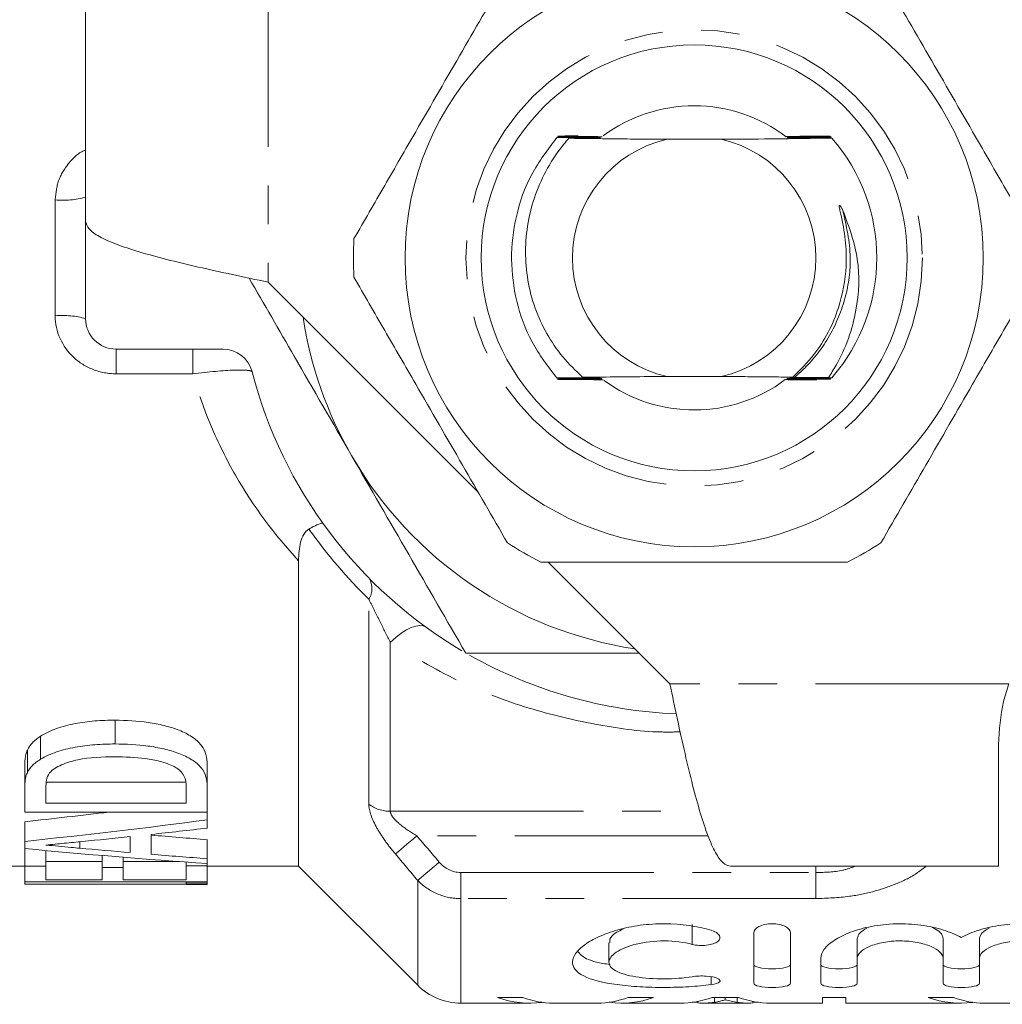
# Model space of a CAD drawing. Units: millimetres. Extents: x 114 to 293, y 86 to 265.
# Drawn here: x 139 to 171, y 86 to 119 of the extents above; entities that cross this region are included whole.
import ezdxf

# ---------------------------------------------------------------- set-up
doc = ezdxf.new("R2010")
doc.units = ezdxf.units.MM
doc.linetypes.add('PHANTOM', pattern=[12.7, 6.35, -1.27, 1.27, -1.27, 1.27, -1.27])

msp = doc.modelspace()

# ---------------------------------------------------------------- linework, layer by layer
at = {"color": 7, "linetype": 'Continuous', "lineweight": 15}
for p, q in [((140.908, 120.69), (140.908, 111.89)), ((161.797, 114.59), (160.019, 114.59)), ((165.435, 114.628), (165.434, 114.629)), ((140.908, 108.69), (140.908, 111.89)), ((146.908, 109.89), (153.805, 102.993)), ((141.908, 107.69), (145.416, 107.69)), ((157.243, 106.764), (157.609, 106.762)), ((160.019, 106.79), (161.797, 106.79)), ((165.319, 106.754), (165.435, 106.752)), ((147.908, 90.69), (147.908, 100.731)), ((156.108, 100.69), (160.108, 96.69)), ((141.876, 94.71), (141.876, 95.491)), ((139.424, 94.206), (139.424, 94.962)), ((170.908, 90.69), (170.908, 94.69)), ((138.995, 93.773), (138.995, 94.509)), ((138.908, 93.289), (138.908, 94.003)), ((144.908, 93.332), (144.908, 94.048)), ((138.908, 93.289), (138.908, 92.472)), ((139.601, 93.459), (144.216, 93.459)), ((139.601, 92.766), (139.601, 93.287)), ((144.216, 93.296), (144.216, 92.766)), ((144.908, 92.472), (144.908, 93.332)), ((144.216, 92.766), (139.601, 92.766)), ((138.908, 92.472), (144.908, 92.472)), ((144.908, 92.215), (144.908, 92.472)), ((138.908, 91.508), (138.908, 92.154)), ((144.908, 91.943), (144.908, 92.215)), ((142.37, 91.663), (142.37, 91.139)), ((143.062, 91.082), (143.062, 91.736)), ((138.908, 91.508), (138.908, 91.271)), ((140.714, 91.283), (140.714, 91.494)), ((144.908, 90.937), (144.908, 91.564)), ((138.908, 90.687), (138.908, 91.271)), ((139.601, 90.687), (139.601, 91.206)), ((141.447, 90.65), (141.447, 91.044)), ((142.139, 90.65), (142.139, 90.987)), ((136.486, 90.69), (138.908, 90.69)), ((138.908, 90.687), (138.908, 90.18)), ((139.601, 90.687), (138.908, 90.687)), ((139.601, 90.842), (141.447, 90.842)), ((139.601, 90.238), (139.601, 90.687)), ((141.447, 90.65), (141.447, 90.238)), ((142.139, 90.65), (141.447, 90.65)), ((142.139, 90.842), (143.999, 90.842)), ((142.139, 90.238), (142.139, 90.65)), ((144.216, 90.706), (144.216, 90.826)), ((144.908, 90.706), (144.216, 90.706)), ((144.216, 90.706), (144.216, 90.238)), ((144.908, 90.776), (144.908, 90.937)), ((144.908, 90.706), (144.908, 90.776)), ((144.908, 90.18), (144.908, 90.706)), ((144.908, 90.69), (147.908, 90.69)), ((147.908, 90.69), (151.822, 86.776)), ((170.908, 90.69), (162.108, 90.69)), ((138.908, 90.18), (144.908, 90.18)), ((138.908, 90.104), (138.908, 90.18)), ((144.216, 90.104), (138.908, 90.104)), ((141.447, 90.238), (139.601, 90.238)), ((144.216, 90.238), (142.139, 90.238)), ((144.216, 90.132), (144.216, 90.18)), ((144.908, 90.132), (144.216, 90.132)), ((144.216, 90.132), (144.216, 90.09)), ((144.216, 90.09), (144.908, 90.09)), ((144.908, 90.132), (144.908, 90.18)), ((144.908, 90.09), (144.908, 90.132)), ((162.87, 86.839), (162.87, 88.507)), ((164.07, 88.507), (164.07, 86.839)), ((158.108, 88.171), (158.108, 87.536)), ((166.27, 88.312), (166.27, 87.672)), ((169.088, 88.312), (169.088, 87.672)), ((170.288, 88.312), (170.288, 87.672)), ((165.07, 86.839), (165.07, 87.672)), ((166.27, 87.672), (166.27, 86.839)), ((169.088, 86.839), (169.088, 87.672)), ((170.288, 87.672), (170.288, 86.839)), ((153.237, 86.19), (155.516, 86.19)), ((155.278, 86.374), (154.44, 86.374)), ((156.282, 86.19), (157.732, 86.19)), ((158.541, 86.19), (160.442, 86.19)), ((159.577, 86.374), (158.739, 86.374)), ((160.849, 86.217), (161.029, 86.217)), ((161.029, 86.246), (161.029, 86.194)), ((161.179, 86.19), (162.684, 86.19)), ((162.364, 86.374), (161.501, 86.374)), ((161.571, 86.374), (161.571, 86.22)), ((161.931, 86.374), (161.931, 86.299)), ((162.326, 86.374), (162.326, 86.215)), ((162.834, 86.247), (162.834, 86.194)), ((162.834, 86.217), (163.016, 86.217)), ((163.423, 86.19), (165.124, 86.19)), ((165.893, 86.374), (165.124, 86.374)), ((165.124, 86.374), (165.124, 86.19)), ((165.893, 86.19), (165.893, 86.374)), ((165.893, 86.19), (169.67, 86.19)), ((169.431, 86.374), (168.594, 86.374)), ((170.436, 86.19), (171.886, 86.19))]:
    msp.add_line(p, q, dxfattribs=at)
at = {"color": 8, "linetype": 'PHANTOM', "lineweight": 0}
for p, q in [((146.908, 120.69), (146.908, 109.89)), ((139.908, 108.785), (139.908, 112.595)), ((141.908, 106.88), (141.908, 107.69)), ((144.433, 106.88), (144.433, 107.69)), ((144.433, 106.88), (141.908, 106.88)), ((150.215, 92.732), (150.215, 99.468)), ((150.922, 98.05), (150.922, 92.496)), ((171.251, 96.69), (160.108, 96.69)), ((150.922, 92.496), (161.095, 92.496)), ((161.363, 91.691), (151.794, 91.691)), ((164.908, 90.485), (164.908, 90.69)), ((153.237, 90.485), (164.908, 90.485)), ((153.237, 89.625), (153.237, 90.485)), ((164.908, 89.625), (164.908, 90.485)), ((151.822, 86.776), (151.822, 90.221)), ((153.237, 89.625), (153.237, 86.19)), ((164.908, 89.625), (153.237, 89.625)), ((160.846, 88.775), (160.846, 88.122)), ((161.47, 87.056), (161.47, 86.801))]:
    msp.add_line(p, q, dxfattribs=at)
at = {"color": 8, "linetype": 'PHANTOM', "lineweight": 0, "flags": 128}
for points in [[(150.922, 98.05), (151.103, 98.211), (151.281, 98.347), (151.451, 98.457), (151.612, 98.538), (151.759, 98.588), (151.891, 98.607), (152.004, 98.595), (152.097, 98.551)], [(151.794, 91.691), (151.681, 91.596), (151.571, 91.503), (151.466, 91.414), (151.368, 91.331), (151.279, 91.256), (151.202, 91.19), (151.137, 91.136), (151.087, 91.093)], [(151.822, 90.221), (151.872, 90.263), (151.936, 90.318), (152.013, 90.384), (152.102, 90.46), (152.2, 90.544), (152.306, 90.635), (152.416, 90.729), (152.53, 90.826)]]:
    msp.add_lwpolyline(points, dxfattribs=at)
at = {"color": 7, "linetype": 'Continuous', "lineweight": 15}
for radius in [9.5, 7]:
    msp.add_circle((160.908, 110.69), radius, dxfattribs=at)
at = {"color": 8, "linetype": 'PHANTOM', "lineweight": 0}
msp.add_circle((160.908, 110.69), 7.5, dxfattribs=at)
at = {"color": 7, "linetype": 'Continuous', "lineweight": 15}
for centre, radius, start, end in [((160.908, 110.69), 5, 90, 126.662), ((160.908, 110.69), 5, 52.7401, 90), ((160.908, 110.69), 6, 138.6143, 138.7461), ((160.908, 110.69), 6, 138.127, 138.2597), ((160.908, 110.69), 4, 102.8386, 257.1614), ((160.908, 110.69), 4, 282.8386, 77.1614), ((160.908, 110.69), 6, 41.3837, 41.5153), ((160.908, 110.69), 6, 318.978, 41.022), ((160.908, 110.69), 11.2, 176.7655, 183.2345), ((141.908, 108.69), 1, 180, 270), ((160.908, 110.69), 13, 188.6116, 210), ((145.416, 106.69), 1, 14.4775, 90), ((160.908, 110.69), 15, 194.4775, 239.4149), ((160.908, 110.69), 6, 221.142, 221.2732), ((160.908, 110.69), 6, 221.6262, 221.7584), ((160.908, 110.69), 5, 233.6522, 306.8107), ((160.908, 110.69), 6, 318.8567, 318.978), ((160.908, 110.69), 13, 210, 261.3884), ((160.908, 110.69), 11.2, 236.7655, 243.2345), ((160.908, 110.69), 11.2, 296.7655, 303.2345), ((160.908, 110.69), 15, 240.5171, 267.7472), ((153.237, 88.19), 2, 225, 270)]:
    msp.add_arc(centre, radius, start, end, dxfattribs=at)
at = {"color": 8, "linetype": 'PHANTOM', "lineweight": 0}
for centre, radius, start, end in [((140.156, 115.291), 2.708, 264.7507, 286.1299), ((140.156, 106.089), 2.708, 73.8701, 95.2493), ((149.659, 99.822), 0.659, 327.4848, 30.8354), ((150.907, 93.629), 1.133, 232.3479, 270.769)]:
    msp.add_arc(centre, radius, start, end, dxfattribs=at)
at = {"color": 7, "linetype": 'Continuous', "lineweight": 15}
for centre, major_axis, ratio, start_param, end_param in [((110.76, 110.69), (74.955, 0), 0.266827, 5.097369, 5.137696), ((110.76, 110.69), (77.204, 0), 0.266827, 5.085595, 5.170572), ((111.28, 110.69), (81.132, 0), 0.253906, 5.114904, 5.13977), ((111.314, 110.69), (81.027, 0), 0.254237, 5.084969, 5.105727), ((167.933, 110.69), (78.769, 0), 0.253906, 4.391147, 4.41575), ((167.919, 110.69), (81.105, 0), 0.253991, 4.370327, 4.391923), ((164.67, 110.69), (77.204, 0), 0.266827, 4.372185, 4.453545), ((167.933, 110.69), (81.132, 0), 0.253906, 4.400824, 4.424641), ((155.516, 110.69), (0, 24.5), 0.358774, 3.018836, 3.186678), ((156.282, 110.69), (0, 24.5), 0.334824, 3.018836, 3.141593), ((157.732, 110.69), (0, 24.5), 0.335662, 3.141593, 3.26435), ((158.541, 110.69), (0, 24.5), 0.345353, 3.093106, 3.26435), ((160.442, 110.69), (0, 24.5), 0.353165, 3.141593, 3.26435), ((161.179, 110.69), (0, 24.5), 0.325397, 3.122753, 3.190769), ((162.684, 110.69), (0, 24.5), 0.325635, 3.096689, 3.160432), ((163.423, 110.69), (0, 24.5), 0.352965, 3.018836, 3.141593), ((169.67, 110.69), (0, 24.5), 0.358774, 3.018836, 3.186678), ((170.436, 110.69), (0, 24.5), 0.334824, 3.018836, 3.141593)]:
    msp.add_ellipse(centre, major_axis=major_axis, ratio=ratio, start_param=start_param, end_param=end_param, dxfattribs=at)
for points, knots in [([(154.77, 120.058), (154.28, 119.21), (153.29, 117.494), (151.925, 115.131), (150.731, 113.062), (150.062, 111.904), (149.726, 111.322)], [0, 0, 0, 0, 0.2947, 0.596246, 0.797057, 1, 1, 1, 1]), ([(167.047, 120.058), (167.536, 119.21), (168.527, 117.494), (169.891, 115.131), (171.086, 113.062), (171.754, 111.904), (172.09, 111.322)], [0, 0, 0, 0, 0.2947, 0.596246, 0.797057, 1, 1, 1, 1]), ([(156.398, 114.646), (156.099, 114.253), (155.504, 113.468), (155.015, 112.078), (154.852, 110.655), (155.031, 109.246), (155.518, 107.893), (156.099, 107.127), (156.39, 106.742)], [0, 0, 0, 0, 0.171188, 0.341496, 0.506006, 0.666556, 0.832743, 1, 1, 1, 1]), ([(156.79, 114.622), (156.734, 114.557), (156.471, 114.252), (156.068, 113.651), (155.669, 112.782), (155.427, 111.857), (155.339, 110.905), (155.418, 109.952), (155.656, 109.035), (156.048, 108.188), (156.566, 107.412), (157.016, 106.982), (157.243, 106.764)], [0, 0, 0, 0, 0.02934, 0.138181, 0.247023, 0.355745, 0.464468, 0.573324, 0.682169, 0.787239, 0.892309, 1, 1, 1, 1]), ([(156.398, 114.646), (156.59, 114.645), (156.997, 114.642), (157.413, 114.639), (157.632, 114.638)], [0, 0, 0, 0, 0.470889, 1, 1, 1, 1]), ([(157.668, 114.667), (157.443, 114.666), (157.019, 114.662), (156.602, 114.658), (156.407, 114.657)], [0, 0, 0, 0, 0.531608, 1, 1, 1, 1]), ([(156.431, 114.685), (156.62, 114.683), (157.032, 114.68), (157.451, 114.677), (157.679, 114.676)], [0, 0, 0, 0, 0.457435, 1, 1, 1, 1]), ([(157.091, 114.7), (157.067, 114.7), (156.848, 114.699), (156.632, 114.697), (156.441, 114.695)], [0, 0, 0, 0, 0.111752, 1, 1, 1, 1]), ([(157.622, 114.629), (157.404, 114.627), (157.126, 114.625), (156.851, 114.623), (156.79, 114.622)], [0, 0, 0, 0, 0.781006, 1, 1, 1, 1]), ([(160.019, 114.59), (159.723, 114.592), (159.122, 114.595), (158.03, 114.606), (157.281, 114.616), (156.79, 114.622)], [0, 0, 0, 0, 0.2522801, 0.5107385, 1, 1, 1, 1]), ([(157.632, 114.638), (157.673, 114.637), (157.737, 114.637), (157.801, 114.636), (157.831, 114.635), (157.838, 114.634), (157.821, 114.632), (157.775, 114.631), (157.703, 114.63), (157.645, 114.629), (157.622, 114.629)], [0, 0, 0, 0, 0.2026415, 0.3138259, 0.4071287, 0.5009525, 0.5841172, 0.7028596, 0.8824145, 1, 1, 1, 1]), ([(157.679, 114.676), (157.72, 114.676), (157.784, 114.675), (157.848, 114.674), (157.88, 114.673), (157.888, 114.672), (157.872, 114.671), (157.827, 114.669), (157.755, 114.668), (157.694, 114.668), (157.668, 114.667)], [0, 0, 0, 0, 0.201043, 0.311495, 0.404084, 0.497239, 0.578607, 0.693937, 0.869565, 1, 1, 1, 1]), ([(165.435, 114.628), (164.963, 114.621), (164.012, 114.608), (162.779, 114.595), (162.001, 114.591), (161.797, 114.59)], [0, 0, 0, 0, 0.42095, 0.848655, 1, 1, 1, 1]), ([(164.138, 114.675), (164.097, 114.676), (164.032, 114.676), (163.964, 114.677), (163.93, 114.679), (163.919, 114.68), (163.929, 114.681), (163.965, 114.682), (164.034, 114.683), (164.096, 114.684), (164.128, 114.684)], [0, 0, 0, 0, 0.200959, 0.318561, 0.415614, 0.497892, 0.580186, 0.685191, 0.839407, 1, 1, 1, 1]), ([(164.185, 114.637), (164.144, 114.638), (164.078, 114.638), (164.011, 114.639), (163.977, 114.641), (163.968, 114.642), (163.983, 114.643), (164.027, 114.644), (164.096, 114.645), (164.152, 114.646), (164.174, 114.646)], [0, 0, 0, 0, 0.202578, 0.320833, 0.418399, 0.516656, 0.600562, 0.714587, 0.884617, 1, 1, 1, 1]), ([(164.128, 114.684), (164.356, 114.686), (164.776, 114.689), (165.189, 114.693), (165.376, 114.695)], [0, 0, 0, 0, 0.54556, 1, 1, 1, 1]), ([(165.401, 114.667), (165.207, 114.668), (164.791, 114.671), (164.366, 114.674), (164.138, 114.675)], [0, 0, 0, 0, 0.464218, 1, 1, 1, 1]), ([(164.174, 114.646), (164.395, 114.648), (164.81, 114.651), (165.219, 114.655), (165.41, 114.657)], [0, 0, 0, 0, 0.532222, 1, 1, 1, 1]), ([(165.434, 114.629), (165.237, 114.63), (164.825, 114.633), (164.404, 114.636), (164.185, 114.637)], [0, 0, 0, 0, 0.4774272, 1, 1, 1, 1]), ([(164.151, 106.769), (164.392, 107.009), (165.043, 107.656), (165.685, 108.922), (165.931, 110.243), (165.898, 111.287), (165.779, 111.905), (165.696, 112.258), (165.68, 112.344), (165.675, 112.38), (165.675, 112.398), (165.676, 112.408), (165.679, 112.413), (165.682, 112.416), (165.685, 112.416), (165.69, 112.415), (165.702, 112.406), (165.743, 112.353), (165.772, 112.296), (165.796, 112.249)], [0, 0, 0, 0, 0.159375, 0.430643, 0.65026, 0.785033, 0.919016, 0.945396, 0.955673, 0.960669, 0.962712, 0.964772, 0.965538, 0.966312, 0.966993, 0.967876, 0.969495, 0.974986, 1, 1, 1, 1]), ([(165.796, 112.249), (165.991, 111.723), (166.382, 110.67), (166.309, 109.196), (166.001, 108.033), (165.668, 107.293), (165.406, 106.888), (165.319, 106.754)], [0, 0, 0, 0, 0.289987, 0.580466, 0.748721, 0.916976, 1, 1, 1, 1]), ([(140.908, 111.89), (140.931, 111.807), (140.975, 111.64), (141.332, 111.39), (141.887, 111.14), (142.638, 110.89), (143.553, 110.64), (144.597, 110.39), (145.73, 110.14), (146.516, 109.973), (146.908, 109.89)], [0, 0, 0, 0, 0.125, 0.2500001, 0.3749999, 0.5, 0.6249999, 0.7500001, 0.8750001, 1, 1, 1, 1]), ([(154.77, 101.322), (154.28, 102.17), (153.29, 103.886), (151.925, 106.249), (150.731, 108.318), (150.062, 109.476), (149.726, 110.058)], [0, 0, 0, 0, 0.2947, 0.596246, 0.797057, 1, 1, 1, 1]), ([(167.047, 101.322), (167.536, 102.17), (168.527, 103.886), (169.891, 106.249), (171.086, 108.318), (171.754, 109.476), (172.09, 110.058)], [0, 0, 0, 0, 0.2947, 0.596246, 0.797057, 1, 1, 1, 1]), ([(146.282, 110.024), (146.776, 109.168), (147.894, 107.231), (149.021, 105.28), (149.65, 104.19)], [0, 0, 0, 0, 0.441591, 1, 1, 1, 1]), ([(157.619, 106.753), (157.402, 106.751), (156.99, 106.748), (156.583, 106.744), (156.39, 106.742)], [0, 0, 0, 0, 0.525536, 1, 1, 1, 1]), ([(156.399, 106.732), (156.594, 106.731), (157.009, 106.728), (157.431, 106.725), (157.655, 106.724)], [0, 0, 0, 0, 0.470817, 1, 1, 1, 1]), ([(157.665, 106.715), (157.441, 106.713), (157.024, 106.71), (156.613, 106.706), (156.423, 106.704)], [0, 0, 0, 0, 0.538897, 1, 1, 1, 1]), ([(156.433, 106.694), (156.624, 106.693), (157.043, 106.69), (157.47, 106.687), (157.702, 106.685)], [0, 0, 0, 0, 0.457629, 1, 1, 1, 1]), ([(157.243, 106.764), (157.585, 106.768), (158.275, 106.777), (159.211, 106.786), (159.816, 106.789), (160.019, 106.79)], [0, 0, 0, 0, 0.395885, 0.79689, 1, 1, 1, 1]), ([(157.609, 106.762), (157.65, 106.761), (157.715, 106.761), (157.782, 106.76), (157.816, 106.758), (157.824, 106.757), (157.808, 106.756), (157.764, 106.755), (157.696, 106.754), (157.641, 106.753), (157.619, 106.753)], [0, 0, 0, 0, 0.203345, 0.321915, 0.419767, 0.518295, 0.603022, 0.718578, 0.890331, 1, 1, 1, 1]), ([(157.655, 106.724), (157.696, 106.723), (157.761, 106.723), (157.829, 106.722), (157.864, 106.72), (157.873, 106.719), (157.858, 106.718), (157.815, 106.717), (157.746, 106.716), (157.689, 106.715), (157.665, 106.715)], [0, 0, 0, 0, 0.201789, 0.319728, 0.417032, 0.515059, 0.598132, 0.710611, 0.878882, 1, 1, 1, 1]), ([(157.702, 106.685), (157.743, 106.685), (157.808, 106.685), (157.877, 106.684), (157.912, 106.682), (157.923, 106.681), (157.916, 106.68), (157.898, 106.68), (157.889, 106.68)], [0, 0, 0, 0, 0.306465, 0.486034, 0.634332, 0.759038, 0.883799, 1, 1, 1, 1]), ([(161.797, 106.79), (162.094, 106.788), (162.695, 106.785), (163.469, 106.777), (163.944, 106.772), (164.151, 106.769)], [0, 0, 0, 0, 0.355371, 0.719445, 1, 1, 1, 1]), ([(164.114, 106.685), (164.073, 106.685), (164.009, 106.686), (163.944, 106.687), (163.912, 106.688), (163.904, 106.689), (163.919, 106.69), (163.963, 106.692), (164.036, 106.693), (164.098, 106.693), (164.125, 106.694)], [0, 0, 0, 0, 0.200219, 0.310295, 0.402561, 0.495425, 0.575899, 0.689507, 0.863098, 1, 1, 1, 1]), ([(164.161, 106.723), (164.12, 106.723), (164.056, 106.724), (163.992, 106.725), (163.961, 106.726), (163.954, 106.727), (163.97, 106.729), (164.015, 106.73), (164.088, 106.731), (164.147, 106.732), (164.172, 106.732)], [0, 0, 0, 0, 0.201847, 0.312668, 0.40561, 0.499085, 0.581348, 0.698391, 0.876008, 1, 1, 1, 1]), ([(164.207, 106.761), (164.166, 106.762), (164.102, 106.762), (164.039, 106.763), (164.009, 106.764), (164.003, 106.766), (164.02, 106.767), (164.066, 106.768), (164.119, 106.769), (164.151, 106.769)], [0, 0, 0, 0, 0.229933, 0.356023, 0.461926, 0.5684, 0.663421, 0.799539, 1, 1, 1, 1]), ([(164.941, 106.679), (164.896, 106.68), (164.624, 106.682), (164.346, 106.684), (164.114, 106.685)], [0, 0, 0, 0, 0.163851, 1, 1, 1, 1]), ([(164.125, 106.694), (164.354, 106.695), (164.78, 106.699), (165.199, 106.702), (165.393, 106.704)], [0, 0, 0, 0, 0.53816, 1, 1, 1, 1]), ([(165.402, 106.715), (165.212, 106.716), (164.802, 106.719), (164.385, 106.722), (164.161, 106.723)], [0, 0, 0, 0, 0.464157, 1, 1, 1, 1]), ([(164.172, 106.732), (164.393, 106.734), (164.814, 106.737), (165.23, 106.741), (165.427, 106.742)], [0, 0, 0, 0, 0.525045, 1, 1, 1, 1]), ([(165.319, 106.754), (165.164, 106.755), (164.797, 106.757), (164.423, 106.76), (164.207, 106.761)], [0, 0, 0, 0, 0.422409, 1, 1, 1, 1]), ([(149.65, 104.19), (150.276, 103.105), (151.532, 100.931), (152.778, 98.772), (153.403, 97.69)], [0, 0, 0, 0, 0.4987908, 1, 1, 1, 1]), ([(148.248, 101.776), (148.387, 101.854), (148.495, 101.908), (148.652, 101.972), (148.696, 101.98), (148.707, 101.965)], [0, 0, 0, 0, 0.5, 0.5, 1, 1, 1, 1]), ([(148.248, 101.776), (148.108, 101.697), (148.025, 101.53), (147.926, 101.157), (147.908, 100.947), (147.908, 100.731)], [0, 0, 0, 0, 0.5, 0.5, 1, 1, 1, 1]), ([(155.864, 100.69), (156.125, 100.69), (157.329, 100.69), (159.549, 100.69), (162.111, 100.69), (164.254, 100.69), (165.385, 100.69), (165.952, 100.69)], [0, 0, 0, 0, 0.0789372, 0.3650697, 0.6582083, 0.8285001, 1, 1, 1, 1]), ([(153.403, 97.69), (154.646, 97.69), (156.542, 97.69), (158.451, 97.69), (159.108, 97.69)], [0, 0, 0, 0, 0.655878, 1, 1, 1, 1]), ([(160.108, 96.69), (160.192, 96.297), (160.358, 95.512), (160.608, 94.379), (160.858, 93.335), (161.108, 92.42), (161.358, 91.668), (161.608, 91.114), (161.858, 90.757), (162.025, 90.712), (162.108, 90.69)], [0, 0, 0, 0, 0.125, 0.25, 0.375, 0.5, 0.625, 0.75, 0.875, 1, 1, 1, 1]), ([(170.908, 94.69), (170.936, 95.166), (170.975, 95.838), (171.189, 96.497), (171.251, 96.69)], [0, 0, 0, 0, 0.70773, 1, 1, 1, 1]), ([(139.424, 94.962), (139.505, 95.009), (139.586, 95.057), (139.76, 95.142), (139.852, 95.18), (140.14, 95.283), (140.35, 95.337), (140.773, 95.419), (140.989, 95.447), (141.429, 95.484), (141.653, 95.489), (141.876, 95.491)], [0, 0, 0, 0, 0.125, 0.125, 0.25, 0.25, 0.5, 0.5, 0.75, 0.75, 1, 1, 1, 1]), ([(141.876, 95.491), (142.242, 95.487), (142.608, 95.472), (143.143, 95.391), (143.317, 95.358), (143.657, 95.274), (143.824, 95.224), (144.132, 95.098), (144.277, 95.027), (144.53, 94.861), (144.631, 94.769), (144.782, 94.566), (144.832, 94.463), (144.896, 94.255), (144.906, 94.15), (144.908, 94.048)], [0, 0, 0, 0, 0.25, 0.25, 0.375, 0.375, 0.5, 0.5, 0.625, 0.625, 0.75, 0.75, 0.875, 0.875, 1, 1, 1, 1]), ([(138.995, 94.509), (139.038, 94.591), (139.088, 94.673), (139.196, 94.788), (139.236, 94.825), (139.325, 94.896), (139.374, 94.929), (139.424, 94.962)], [0, 0, 0, 0, 0.5, 0.5, 0.75, 0.75, 1, 1, 1, 1]), ([(141.876, 94.71), (141.654, 94.708), (141.433, 94.703), (140.993, 94.669), (140.776, 94.642), (140.35, 94.563), (140.146, 94.514), (139.859, 94.416), (139.766, 94.38), (139.588, 94.297), (139.506, 94.251), (139.424, 94.206)], [0, 0, 0, 0, 0.25, 0.25, 0.5, 0.5, 0.75, 0.75, 0.875, 0.875, 1, 1, 1, 1]), ([(144.908, 93.332), (144.906, 93.43), (144.896, 93.53), (144.832, 93.729), (144.78, 93.831), (144.629, 94.024), (144.524, 94.115), (144.269, 94.272), (144.123, 94.34), (143.813, 94.459), (143.649, 94.505), (143.309, 94.585), (143.132, 94.617), (142.601, 94.692), (142.24, 94.706), (141.876, 94.71)], [0, 0, 0, 0, 0.125, 0.125, 0.25, 0.25, 0.375, 0.375, 0.5, 0.5, 0.625, 0.625, 0.75, 0.75, 1, 1, 1, 1]), ([(138.908, 94.003), (138.909, 94.071), (138.91, 94.14), (138.919, 94.21), (138.924, 94.259), (138.932, 94.309), (138.943, 94.359), (138.954, 94.409), (138.974, 94.459), (138.995, 94.509)], [0, 0, 0, 0, 0.0001849882, 0.0001849882, 0.0001849882, 0.0003154285, 0.0003154285, 0.0003154285, 0.0004471908, 0.0004471908, 0.0004471908, 0.0004471908]), ([(139.424, 94.206), (139.375, 94.174), (139.325, 94.143), (139.236, 94.076), (139.196, 94.04), (139.088, 93.931), (139.038, 93.852), (138.995, 93.773)], [0, 0, 0, 0, 0.25, 0.25, 0.5, 0.5, 1, 1, 1, 1]), ([(139.724, 93.756), (139.771, 93.809), (139.825, 93.858), (139.958, 93.946), (140.037, 93.986), (140.281, 94.094), (140.465, 94.151), (141.043, 94.268), (141.455, 94.284), (141.863, 94.287)], [0, 0, 0, 0, 0.125, 0.125, 0.25, 0.25, 0.5, 0.5, 1, 1, 1, 1]), ([(141.863, 94.287), (142.202, 94.283), (142.543, 94.273), (143.04, 94.205), (143.201, 94.176), (143.433, 94.116), (143.509, 94.094), (143.657, 94.043), (143.724, 94.012), (143.792, 93.981)], [0, 0, 0, 0, 0.5, 0.5, 0.75, 0.75, 0.875, 0.875, 1, 1, 1, 1]), ([(143.792, 93.981), (143.833, 93.959), (143.874, 93.937), (143.945, 93.888), (143.977, 93.862), (144.065, 93.78), (144.11, 93.721), (144.202, 93.54), (144.212, 93.416), (144.216, 93.296)], [0, 0, 0, 0, 0.125, 0.125, 0.25, 0.25, 0.5, 0.5, 1, 1, 1, 1]), ([(138.995, 93.773), (138.977, 93.732), (138.96, 93.692), (138.937, 93.61), (138.93, 93.569), (138.912, 93.448), (138.909, 93.368), (138.908, 93.289)], [0, 0, 0, 0, 0.25, 0.25, 0.5, 0.5, 1, 1, 1, 1]), ([(139.601, 91.386), (139.701, 91.396), (139.802, 91.405), (139.903, 91.415), (140.004, 91.425), (140.104, 91.434), (140.205, 91.444), (140.306, 91.454), (140.407, 91.463), (140.508, 91.473), (140.608, 91.483), (140.709, 91.493), (140.81, 91.503)], [0, 0, 0, 0, 0.0001566055, 0.0001566055, 0.0001566055, 0.0003132107, 0.0003132107, 0.0003132107, 0.0004698197, 0.0004698197, 0.0004698197, 0.0006264271, 0.0006264271, 0.0006264271, 0.0006264271]), ([(140.714, 91.283), (140.621, 91.292), (140.528, 91.3), (140.435, 91.309), (140.296, 91.322), (140.157, 91.335), (140.018, 91.348), (139.879, 91.36), (139.74, 91.373), (139.601, 91.386)], [0, 0, 0, 0, 0.0001441074, 0.0001441074, 0.0001441074, 0.0003602694, 0.0003602694, 0.0003602694, 0.0005764324, 0.0005764324, 0.0005764324, 0.0005764324]), ([(161.47, 86.801), (161.239, 86.769), (160.991, 86.746), (160.47, 86.714), (160.197, 86.706), (159.657, 86.705), (159.382, 86.713), (158.861, 86.743), (158.608, 86.766), (157.913, 86.86), (157.532, 86.955), (157.024, 87.213), (156.899, 87.375), (156.914, 87.641), (156.951, 87.735), (157.089, 87.924), (157.187, 88.018), (157.445, 88.204), (157.602, 88.294), (157.965, 88.459), (158.175, 88.536), (158.629, 88.662), (158.875, 88.713), (159.399, 88.782), (159.666, 88.8), (160.483, 88.795), (161.021, 88.714), (161.47, 88.583)], [0, 0, 0, 0, 0.0625, 0.0625, 0.125, 0.125, 0.1875, 0.1875, 0.25, 0.25, 0.375, 0.375, 0.5, 0.5, 0.5625, 0.5625, 0.625, 0.625, 0.6875, 0.6875, 0.75, 0.75, 0.8125, 0.8125, 0.875, 0.875, 1, 1, 1, 1]), ([(162.87, 88.507), (162.87, 88.577), (162.928, 88.65), (163.142, 88.76), (163.303, 88.798), (163.634, 88.799), (163.797, 88.761), (164.012, 88.65), (164.07, 88.578), (164.07, 88.507)], [0, 0, 0, 0, 0.25, 0.25, 0.5, 0.5, 0.75, 0.75, 1, 1, 1, 1]), ([(165.07, 87.672), (165.07, 87.766), (165.109, 87.865), (165.26, 88.064), (165.37, 88.162), (165.662, 88.352), (165.838, 88.44), (166.251, 88.596), (166.485, 88.663), (166.99, 88.759), (167.264, 88.789), (167.813, 88.804), (168.094, 88.789), (168.622, 88.718), (168.873, 88.662), (169.322, 88.523), (169.521, 88.439), (169.688, 88.349)], [0, 0, 0, 0, 0.125, 0.125, 0.25, 0.25, 0.375, 0.375, 0.5, 0.5, 0.625, 0.625, 0.75, 0.75, 0.875, 0.875, 1, 1, 1, 1]), ([(169.688, 88.349), (169.853, 88.439), (170.051, 88.522), (170.499, 88.661), (170.743, 88.716), (171.277, 88.788), (171.549, 88.804), (172.105, 88.79), (172.373, 88.761), (172.886, 88.664), (173.118, 88.598), (173.535, 88.442), (173.711, 88.354), (174.004, 88.163), (174.114, 88.065), (174.266, 87.866), (174.305, 87.767), (174.305, 87.672)], [0, 0, 0, 0, 0.125, 0.125, 0.25, 0.25, 0.375, 0.375, 0.5, 0.5, 0.625, 0.625, 0.75, 0.75, 0.875, 0.875, 1, 1, 1, 1]), ([(158.134, 88.171), (158.131, 88.21), (158.121, 88.324), (158.278, 88.49), (158.504, 88.588), (158.58, 88.621)], [0, 0, 0, 0, 0.2571564, 0.7520834, 1, 1, 1, 1]), ([(161.47, 88.583), (161.607, 88.544), (161.702, 88.48), (161.777, 88.346), (161.757, 88.275), (161.609, 88.159), (161.475, 88.113), (161.162, 88.076), (160.983, 88.087), (160.846, 88.122)], [0, 0, 0, 0, 0.25, 0.25, 0.5, 0.5, 0.75, 0.75, 1, 1, 1, 1]), ([(166.27, 88.312), (166.285, 88.377), (166.312, 88.498), (166.499, 88.607), (166.585, 88.658)], [0, 0, 0, 0, 0.538053, 1, 1, 1, 1]), ([(168.729, 88.68), (168.808, 88.639), (168.989, 88.544), (169.078, 88.411), (169.086, 88.331), (169.088, 88.312)], [0, 0, 0, 0, 0.364112, 0.845625, 1, 1, 1, 1]), ([(170.288, 88.312), (170.302, 88.377), (170.33, 88.498), (170.516, 88.607), (170.603, 88.658)], [0, 0, 0, 0, 0.538053, 1, 1, 1, 1]), ([(160.846, 88.122), (160.574, 88.192), (160.251, 88.234), (159.603, 88.237), (159.277, 88.198), (158.726, 88.062), (158.501, 87.967), (158.194, 87.758), (158.111, 87.645), (158.105, 87.433), (158.182, 87.333), (158.486, 87.166), (158.716, 87.099), (159.271, 87.01), (159.594, 86.987), (160.246, 86.988), (160.572, 87.012), (160.846, 87.058)], [0, 0, 0, 0, 0.125, 0.125, 0.25, 0.25, 0.375, 0.375, 0.5, 0.5, 0.625, 0.625, 0.75, 0.75, 0.875, 0.875, 1, 1, 1, 1]), ([(169.088, 87.672), (169.088, 87.738), (169.054, 87.805), (168.919, 87.936), (168.82, 87.998), (168.564, 88.107), (168.409, 88.153), (168.064, 88.218), (167.872, 88.235), (167.491, 88.236), (167.299, 88.218), (166.952, 88.154), (166.796, 88.108), (166.41, 87.943), (166.27, 87.803), (166.27, 87.672)], [0, 0, 0, 0, 0.125, 0.125, 0.25, 0.25, 0.375, 0.375, 0.5, 0.5, 0.625, 0.625, 0.75, 0.75, 1, 1, 1, 1]), ([(173.105, 87.672), (173.105, 87.738), (173.071, 87.805), (172.936, 87.936), (172.837, 87.998), (172.582, 88.107), (172.427, 88.153), (172.081, 88.218), (171.889, 88.235), (171.508, 88.236), (171.316, 88.218), (170.969, 88.154), (170.813, 88.108), (170.427, 87.943), (170.288, 87.803), (170.288, 87.672)], [0, 0, 0, 0, 0.125, 0.125, 0.25, 0.25, 0.375, 0.375, 0.5, 0.5, 0.625, 0.625, 0.75, 0.75, 1, 1, 1, 1]), ([(157.095, 87.879), (157.141, 87.824), (157.274, 87.663), (157.676, 87.525), (158.065, 87.472), (158.148, 87.46)], [0, 0, 0, 0, 0.2924033, 0.8490837, 1, 1, 1, 1]), ([(162.87, 87.455), (162.87, 87.418), (162.933, 87.383), (163.153, 87.333), (163.311, 87.319), (163.628, 87.319), (163.786, 87.333), (164.009, 87.383), (164.07, 87.418), (164.07, 87.455)], [0, 0, 0, 0, 0.25, 0.25, 0.5, 0.5, 0.75, 0.75, 1, 1, 1, 1]), ([(165.07, 87.455), (165.07, 87.418), (165.133, 87.383), (165.353, 87.333), (165.511, 87.319), (165.828, 87.319), (165.986, 87.333), (166.209, 87.383), (166.27, 87.418), (166.27, 87.455)], [0, 0, 0, 0, 0.25, 0.25, 0.5, 0.5, 0.75, 0.75, 1, 1, 1, 1]), ([(169.088, 87.455), (169.088, 87.418), (169.15, 87.383), (169.371, 87.333), (169.529, 87.319), (169.846, 87.319), (170.003, 87.333), (170.226, 87.383), (170.288, 87.418), (170.288, 87.455)], [0, 0, 0, 0, 0.25, 0.25, 0.5, 0.5, 0.75, 0.75, 1, 1, 1, 1]), ([(160.846, 87.058), (160.98, 87.08), (161.151, 87.088), (161.459, 87.066), (161.594, 87.038), (161.754, 86.967), (161.778, 86.925), (161.704, 86.852), (161.607, 86.82), (161.47, 86.801)], [0, 0, 0, 0, 0.25, 0.25, 0.5, 0.5, 0.75, 0.75, 1, 1, 1, 1]), ([(164.07, 86.839), (164.07, 86.802), (164.008, 86.768), (163.787, 86.719), (163.629, 86.706), (163.312, 86.706), (163.155, 86.719), (162.932, 86.768), (162.87, 86.802), (162.87, 86.839)], [0, 0, 0, 0, 0.25, 0.25, 0.5, 0.5, 0.75, 0.75, 1, 1, 1, 1]), ([(166.27, 86.839), (166.27, 86.802), (166.208, 86.768), (165.987, 86.719), (165.829, 86.706), (165.512, 86.706), (165.355, 86.719), (165.132, 86.768), (165.07, 86.802), (165.07, 86.839)], [0, 0, 0, 0, 0.25, 0.25, 0.5, 0.5, 0.75, 0.75, 1, 1, 1, 1]), ([(170.288, 86.839), (170.288, 86.802), (170.225, 86.768), (170.005, 86.719), (169.847, 86.706), (169.53, 86.706), (169.372, 86.719), (169.149, 86.768), (169.088, 86.802), (169.088, 86.839)], [0, 0, 0, 0, 0.25, 0.25, 0.5, 0.5, 0.75, 0.75, 1, 1, 1, 1]), ([(161.571, 86.22), (161.601, 86.224), (161.631, 86.229), (161.661, 86.235), (161.706, 86.243), (161.752, 86.253), (161.797, 86.263), (161.842, 86.274), (161.886, 86.286), (161.931, 86.299)], [0, 0, 0, 0, 0.0001454053, 0.0001454053, 0.0001454053, 0.0003635716, 0.0003635716, 0.0003635716, 0.000581795, 0.000581795, 0.000581795, 0.000581795]), ([(161.931, 86.299), (161.996, 86.28), (162.063, 86.263), (162.128, 86.249), (162.161, 86.242), (162.194, 86.236), (162.227, 86.23), (162.26, 86.224), (162.293, 86.219), (162.326, 86.215)], [0, 0, 0, 0, 0.0003182901, 0.0003182901, 0.0003182901, 0.0004775074, 0.0004775074, 0.0004775074, 0.0006367462, 0.0006367462, 0.0006367462, 0.0006367462])]:
    msp.add_open_spline(points, degree=3, knots=knots, dxfattribs=at)
at = {"color": 8, "linetype": 'PHANTOM', "lineweight": 0}
for points, knots in [([(140.908, 114.235), (140.891, 114.229), (140.666, 114.145), (140.333, 113.804), (139.975, 113.247), (139.93, 112.812), (139.908, 112.595)], [0, 0, 0, 0, 0.026575, 0.356498, 0.679884, 1, 1, 1, 1]), ([(165.796, 112.249), (165.911, 111.736), (166.123, 110.792), (165.922, 109.367), (165.411, 108.109), (164.765, 107.256), (164.316, 106.858), (164.207, 106.761)], [0, 0, 0, 0, 0.258784, 0.476597, 0.702157, 0.927716, 1, 1, 1, 1]), ([(139.908, 108.785), (139.908, 108.269), (140.137, 107.771), (140.695, 107.251), (140.916, 107.113), (141.395, 106.928), (141.649, 106.88), (141.908, 106.88)], [0, 0, 0, 0, 0.5, 0.5, 0.75, 0.75, 1, 1, 1, 1]), ([(146.385, 106.94), (146.378, 106.965), (146.323, 106.983), (146.123, 107.003), (145.977, 107.006), (145.44, 106.989), (144.942, 106.944), (144.433, 106.88)], [0, 0, 0, 0, 0.25, 0.25, 0.5, 0.5, 1, 1, 1, 1]), ([(147.908, 100.731), (147.119, 101.583), (146.425, 102.515), (145.541, 104.057), (145.27, 104.599), (144.799, 105.718), (144.598, 106.291), (144.433, 106.88)], [0, 0, 0, 0, 0.5, 0.5, 0.75, 0.75, 1, 1, 1, 1]), ([(150.922, 98.05), (150.814, 98.267), (150.701, 98.492), (150.525, 98.847), (150.465, 98.969), (150.343, 99.215), (150.28, 99.341), (150.215, 99.468)], [0, 0, 0, 0, 0.5, 0.5, 0.75, 0.75, 1, 1, 1, 1]), ([(160.45, 95.106), (160.241, 95.103), (159.293, 95.089), (157.607, 95.337), (155.35, 95.875), (153.072, 96.747), (151.644, 97.613), (150.922, 98.05)], [0, 0, 0, 0, 0.06022, 0.272146, 0.489341, 0.741808, 1, 1, 1, 1]), ([(150.215, 92.732), (150.215, 92.517), (150.321, 92.233), (150.563, 91.802), (150.659, 91.655), (150.862, 91.371), (150.971, 91.231), (151.087, 91.093)], [0, 0, 0, 0, 0.5, 0.5, 0.75, 0.75, 1, 1, 1, 1]), ([(151.794, 91.691), (151.603, 91.804), (151.417, 91.925), (151.168, 92.128), (151.09, 92.199), (150.966, 92.35), (150.922, 92.429), (150.922, 92.496)], [0, 0, 0, 0, 0.5, 0.5, 0.75, 0.75, 1, 1, 1, 1]), ([(168.528, 90.69), (168.415, 90.602), (168.131, 90.38), (167.556, 90.098), (166.825, 89.851), (165.94, 89.666), (165.28, 89.64), (164.908, 89.625)], [0, 0, 0, 0, 0.132865, 0.336127, 0.537826, 0.739373, 1, 1, 1, 1]), ([(164.908, 90.485), (165.212, 90.49), (165.675, 90.497), (166.068, 90.641), (166.203, 90.69)], [0, 0, 0, 0, 0.656918, 1, 1, 1, 1]), ([(153.237, 89.625), (152.971, 89.625), (152.708, 89.679), (152.225, 89.884), (152.006, 90.034), (151.822, 90.221)], [0, 0, 0, 0, 0.5, 0.5, 1, 1, 1, 1])]:
    msp.add_open_spline(points, degree=3, knots=knots, dxfattribs=at)
for points in [[(150.215, 99.468), (149.509, 100.163), (148.848, 100.93), (148.248, 101.776)], [(151.794, 91.691), (152.038, 91.402), (152.283, 91.114), (152.53, 90.826)], [(151.822, 90.221), (151.576, 90.511), (151.331, 90.802), (151.087, 91.093)], [(152.53, 90.826), (152.707, 90.619), (152.964, 90.485), (153.237, 90.485)]]:
    msp.add_open_spline(points, degree=3, dxfattribs=at)
at = {"color": 7, "linetype": 'Continuous', "lineweight": 15}
msp.add_open_spline([(139.601, 93.287), (139.605, 93.441), (139.612, 93.605), (139.724, 93.756)], degree=3, dxfattribs=at)

doc.saveas('drawing.dxf')
